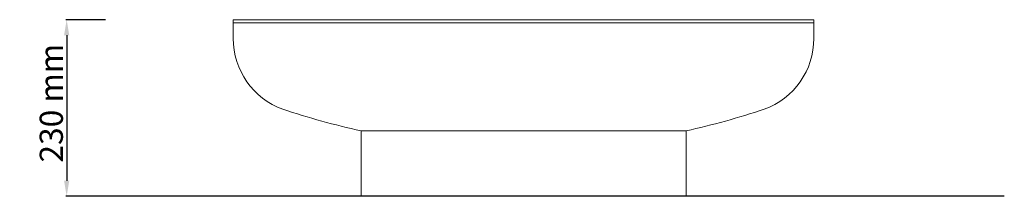
# Model space of a CAD drawing. Units: millimetres. Extents: x 77805 to 82805, y 43985 to 47985.
# Drawn here: x 80668 to 81940, y 46099 to 46327 of the extents above; entities that cross this region are included whole.
import ezdxf

# ---------------------------------------------------------------- set-up
doc = ezdxf.new("R2010")
doc.units = ezdxf.units.MM
doc.header["$MEASUREMENT"] = 0
doc.layers.add('2D - Ogólne', color=7, linetype='Continuous')
doc.styles.get("Standard").update_dxf_attribs({"font": 'ARIAL.TTF'})
doc.dimstyles.new('ISO-25', dxfattribs={"dimtxt": 30, "dimasz": 20, "dimexe": 1.25, "dimexo": 0.625, "dimtad": 1, "dimdec": 1, "dimtxsty": 'Standard', "dimcen": 2.5, "dimadec": 0, "dimazin": 0, "dimtfac": 1, "dimtdec": 1, "dimtmove": 0, "dimatfit": 3, "dimfxl": 1, "dimarcsym": 0})

# ---------------------------------------------------------------- blocks, each defined once
blk = doc.blocks.new('*D1')
at = {"color": 0, "lineweight": -2}
for p, q in [((80778.4, 46326.7), (80727.1, 46326.7)), ((80728.4, 46306.7), (80728.4, 46119)), ((80778.4, 46099), (80727.1, 46099))]:
    blk.add_line(p, q, dxfattribs=at)
at = {"color": 0}
for points in [[(80725, 46306.7), (80731.7, 46306.7), (80728.4, 46326.7)], [(80725, 46119), (80731.7, 46119), (80728.4, 46099)]]:
    blk.add_solid(points, dxfattribs=at)
at = {"layer": 'Defpoints', "color": 0}
for p in [(80943.7, 46326.7), (80728.4, 46099), (80932.7, 46099)]:
    blk.add_point(p, dxfattribs=at)
at = {"color": 0, "lineweight": 0, "insert": (80712.4, 46219), "char_height": 30, "attachment_point": 5, "rotation": 90}
blk.add_mtext('230 mm', dxfattribs=at)
blk = doc.blocks.new('W1')
at = {"layer": '2D - Ogólne', "linetype": 'Continuous', "lineweight": 13}
for p, q in [((84585.6, 45879.2), (85335.6, 45879.2)), ((84585.6, 45879.2), (84585.6, 45875.2)), ((85335.6, 45879.2), (85335.6, 45875.2)), ((84585.6, 45875.2), (85335.6, 45875.2)), ((84750.6, 45736), (85170.6, 45736)), ((84750.6, 45651.5), (84750.6, 45736)), ((85170.6, 45651.5), (85170.6, 45736)), ((84750.6, 45651.5), (85170.6, 45651.5)), ((84960.6, 45651.5), (84750.6, 45651.5))]:
    blk.add_line(p, q, dxfattribs=at)
at = {"layer": '2D - Ogólne', "linetype": 'Continuous', "lineweight": 13, "flags": 128}
for points in [[(84585.6, 45875.2), (84585.6, 45855.2, 0.318789), (84649.7, 45763.7, 0.025767), (84750.6, 45736)], [(85335.6, 45875.2), (85335.6, 45855.2, -0.318789), (85271.4, 45763.7, -0.025767), (85170.6, 45736)]]:
    blk.add_lwpolyline(points, format="xyb", dxfattribs=at)

msp = doc.modelspace()

# ---------------------------------------------------------------- linework, layer by layer
msp.add_line((81939.87, 46098.99), (80757.67, 46098.99))

# ---------------------------------------------------------------- block references
msp.add_blockref('W1', (-3641.9, 447.45))

# ---------------------------------------------------------------- dimensions: what is measured, and where the dimension line sits
at = {"lineweight": 0}
dim = msp.add_linear_dim(base=(80728.36, 46098.99), p1=(80943.67, 46326.66), p2=(80932.7, 46098.99), angle=90, text='230 mm', dimstyle='ISO-25', override={"dimsah": 1, "dimfxl": 50, "dimfxlon": 1}, dxfattribs=at)
dim.commit()
dim.dimension.update_dxf_attribs({"geometry": '*D1', "text_midpoint": (80728.36, 46218.98), "dimtype": 160})

doc.saveas('drawing.dxf')
